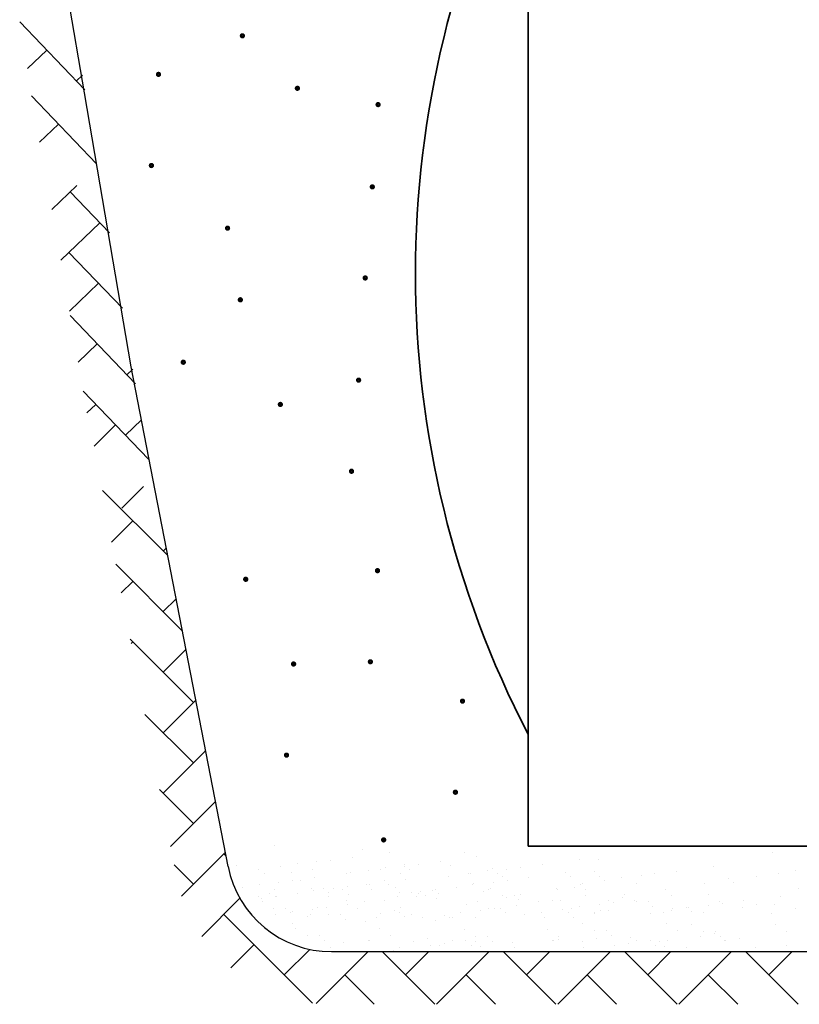
# Model space of a CAD drawing. Units: millimetres. Extents: x 76386384 to 76401522, y 12447808 to 12463225.
# Drawn here: x 76387085 to 76388564, y 12452999 to 12454868 of the extents above; entities that cross this region are included whole.
import ezdxf

# ---------------------------------------------------------------- set-up
doc = ezdxf.new("R2010")
doc.units = ezdxf.units.MM
doc.layers.add('Visible Edges(kwh)', color=7, linetype='Continuous', lineweight=35)

msp = doc.modelspace()

# ---------------------------------------------------------------- linework, layer by layer
at = {"lineweight": 25}
for p, q in [((76387207.5, 12454729.6), (76387090.5, 12455418.9)), ((76387208.3, 12454734.7), (76387084.6, 12454863.9)), ((76387099.7, 12454775.8), (76387135.8, 12454810.4)), ((76387192, 12454751.7), (76387203.5, 12454762.6)), ((76387295.9, 12454208.9), (76387207.5, 12454729.6)), ((76387230.5, 12454594.4), (76387106.8, 12454723.5)), ((76387121.9, 12454635.4), (76387158, 12454670)), ((76387145.8, 12454508.1), (76387193.2, 12454553.5)), ((76387254.9, 12454463.6), (76387180.5, 12454541.3)), ((76387162.4, 12454411.4), (76387236.7, 12454482.6)), ((76387279.5, 12454320.4), (76387178, 12454426.4)), ((76387179, 12454314.8), (76387234.2, 12454367.7)), ((76387304.2, 12454177.1), (76387180.5, 12454306.3)), ((76387195.7, 12454218.2), (76387231.8, 12454252.8)), ((76387288, 12454194.1), (76387299.4, 12454205)), ((76387480.2, 12453260.8), (76387295.9, 12454208.9)), ((76387328.8, 12454033.9), (76387205.1, 12454163)), ((76387212.3, 12454121.6), (76387229.3, 12454137.8)), ((76387226.2, 12454058.7), (76387266.9, 12454099.5)), ((76387285.5, 12454079.1), (76387316, 12454108.4)), ((76387278.7, 12453941.1), (76387319.5, 12453981.9)), ((76387365.5, 12453850.8), (76387242, 12453974.3)), ((76387258.7, 12453876.1), (76387299.5, 12453916.8)), ((76387356.9, 12453859.4), (76387362.7, 12453865.2)), ((76387393.2, 12453708.1), (76387266.8, 12453834.6)), ((76387277.4, 12453779.9), (76387299.5, 12453801.9)), ((76387356.9, 12453744.4), (76387381.4, 12453768.9)), ((76387414.4, 12453572), (76387294.5, 12453691.9)), ((76387296.1, 12453683.6), (76387299.5, 12453687)), ((76387356.9, 12453629.5), (76387400.1, 12453672.7)), ((76387356.9, 12453514.5), (76387418.8, 12453576.4)), ((76387414.4, 12453457.1), (76387322.3, 12453549.2)), ((76387356.9, 12453399.6), (76387437.5, 12453480.2)), ((76387414.4, 12453342.1), (76387350, 12453406.5)), ((76387371, 12453298.7), (76387456.2, 12453384)), ((76387466.6, 12453348.2), (76387466.6, 12453348.2)), ((76387568.3, 12453300.6), (76387568.3, 12453300.6)), ((76387735.3, 12453292.7), (76387735.3, 12453292.7)), ((76387391.8, 12453204.5), (76387475, 12453287.7)), ((76387476.4, 12453280.1), (76387471.9, 12453284.6)), ((76387648.8, 12453269.2), (76387648.8, 12453269.2)), ((76387675.2, 12453272.7), (76387675.2, 12453272.7)), ((76387716.5, 12453278.1), (76387716.5, 12453278.1)), ((76387785.5, 12453287.2), (76387785.5, 12453287.2)), ((76387883.5, 12453270.3), (76387883.5, 12453270.3)), ((76387929, 12453286.9), (76387929, 12453286.9)), ((76387952.5, 12453279.3), (76387952.5, 12453279.3)), ((76388146.2, 12453273.5), (76388146.2, 12453273.5)), ((76388183.4, 12453274.5), (76388183.4, 12453274.5)), ((76388513.3, 12453286.9), (76388513.3, 12453286.9)), ((76387414.4, 12453227.2), (76387377.7, 12453263.8)), ((76387496.1, 12453262), (76387496.1, 12453262)), ((76387538.5, 12453254.7), (76387538.5, 12453254.7)), ((76387579.8, 12453260.1), (76387579.8, 12453260.1)), ((76387611.5, 12453265.9), (76387611.5, 12453265.9)), ((76387640, 12453255.3), (76387640, 12453255.3)), ((76387746.7, 12453252.3), (76387746.7, 12453252.3)), ((76387770, 12453254.6), (76387770, 12453254.6)), ((76387778.5, 12453258.1), (76387778.5, 12453258.1)), ((76387814.8, 12453264.2), (76387814.8, 12453264.2)), ((76387815.7, 12453261.3), (76387815.7, 12453261.3)), ((76387824.2, 12453255.6), (76387824.2, 12453255.6)), ((76387842.2, 12453264.8), (76387842.2, 12453264.8)), ((76387902.9, 12453262.1), (76387902.9, 12453262.1)), ((76387972.2, 12453252.2), (76387972.2, 12453252.2)), ((76387981.8, 12453256.3), (76387981.8, 12453256.3)), ((76388009.4, 12453255.5), (76388009.4, 12453255.5)), ((76388035.9, 12453259), (76388035.9, 12453259)), ((76388077.2, 12453264.4), (76388077.2, 12453264.4)), ((76388175.5, 12453250.5), (76388175.5, 12453250.5)), ((76388331.6, 12453252), (76388331.6, 12453252)), ((76388400.6, 12453261.1), (76388400.6, 12453261.1)), ((76388556.5, 12453252.2), (76388556.5, 12453252.2)), ((76387548.7, 12453246.7), (76387548.7, 12453246.7)), ((76387599.7, 12453249.7), (76387599.7, 12453249.7)), ((76387603, 12453234.1), (76387603, 12453234.1)), ((76387617.9, 12453233.4), (76387617.9, 12453233.4)), ((76387644.3, 12453239.5), (76387644.3, 12453239.5)), ((76387705.4, 12453246.8), (76387705.4, 12453246.8)), ((76387713.3, 12453248.6), (76387713.3, 12453248.6)), ((76387776.1, 12453233.7), (76387776.1, 12453233.7)), ((76387807, 12453247.4), (76387807, 12453247.4)), ((76387816.9, 12453236.3), (76387816.9, 12453236.3)), ((76387899.1, 12453241), (76387899.1, 12453241)), ((76387936.9, 12453246.8), (76387936.9, 12453246.8)), ((76387940.4, 12453246.4), (76387940.4, 12453246.4)), ((76387991.1, 12453247.7), (76387991.1, 12453247.7)), ((76388000.7, 12453241.6), (76388000.7, 12453241.6)), ((76388009.8, 12453234.2), (76388009.8, 12453234.2)), ((76388051.1, 12453239.6), (76388051.1, 12453239.6)), ((76388120.1, 12453248.7), (76388120.1, 12453248.7)), ((76388130.6, 12453241), (76388130.6, 12453241)), ((76388184.9, 12453241.9), (76388184.9, 12453241.9)), ((76388194.8, 12453234), (76388194.8, 12453234)), ((76388226.6, 12453239.8), (76388226.6, 12453239.8)), ((76388263.8, 12453243.1), (76388263.8, 12453243.1)), ((76388290.3, 12453246.6), (76388290.3, 12453246.6)), ((76388429.9, 12453238.1), (76388429.9, 12453238.1)), ((76388483.5, 12453241), (76388483.5, 12453241)), ((76388524.8, 12453246.4), (76388524.8, 12453246.4)), ((76387507.6, 12453221.5), (76387507.6, 12453221.5)), ((76387539.4, 12453227.3), (76387539.4, 12453227.3)), ((76387567.8, 12453216.7), (76387567.8, 12453216.7)), ((76387576.6, 12453230.6), (76387576.6, 12453230.6)), ((76387639.3, 12453219.7), (76387639.3, 12453219.7)), ((76387643, 12453215), (76387643, 12453215)), ((76387662.1, 12453219.6), (76387662.1, 12453219.6)), ((76387680.2, 12453218.3), (76387680.2, 12453218.3)), ((76387697.8, 12453216.1), (76387697.8, 12453216.1)), ((76387706.6, 12453221.8), (76387706.6, 12453221.8)), ((76387742.6, 12453225.6), (76387742.6, 12453225.6)), ((76387747.9, 12453227.2), (76387747.9, 12453227.2)), ((76387752, 12453217), (76387752, 12453217)), ((76387784.9, 12453225.5), (76387784.9, 12453225.5)), ((76387797.5, 12453220), (76387797.5, 12453220)), ((76387846.2, 12453213.3), (76387846.2, 12453213.3)), ((76387868.4, 12453215.1), (76387868.4, 12453215.1)), ((76387873.1, 12453216.2), (76387873.1, 12453216.2)), ((76387914.4, 12453221.6), (76387914.4, 12453221.6)), ((76387943.1, 12453225.8), (76387943.1, 12453225.8)), ((76387946.2, 12453227.4), (76387946.2, 12453227.4)), ((76387974.7, 12453216.8), (76387974.7, 12453216.8)), ((76387978.6, 12453219.7), (76387978.6, 12453219.7)), ((76387983.4, 12453230.7), (76387983.4, 12453230.7)), ((76388104, 12453219.2), (76388104, 12453219.2)), ((76388104.6, 12453216.2), (76388104.6, 12453216.2)), ((76388136.8, 12453220), (76388136.8, 12453220)), ((76388149.5, 12453225.7), (76388149.5, 12453225.7)), ((76388153.5, 12453228.6), (76388153.5, 12453228.6)), ((76388158.8, 12453217.1), (76388158.8, 12453217.1)), ((76388255.1, 12453229.2), (76388255.1, 12453229.2)), ((76388310.8, 12453217.8), (76388310.8, 12453217.8)), ((76388385, 12453228.6), (76388385, 12453228.6)), ((76388439.3, 12453229.5), (76388439.3, 12453229.5)), ((76388562.9, 12453219.7), (76388562.9, 12453219.7)), ((76387430.1, 12453127.9), (76387502.5, 12453200.3)), ((76387538.5, 12453202.7), (76387538.5, 12453202.7)), ((76387543.5, 12453200.3), (76387543.5, 12453200.3)), ((76387545.8, 12453194.8), (76387545.8, 12453194.8)), ((76387559.2, 12453210.1), (76387559.2, 12453210.1)), ((76387569.9, 12453203.8), (76387569.9, 12453203.8)), ((76387571.5, 12453202.7), (76387571.5, 12453202.7)), ((76387611.2, 12453209.2), (76387611.2, 12453209.2)), ((76387671.4, 12453204.4), (76387671.4, 12453204.4)), ((76387671.5, 12453211), (76387671.5, 12453211)), ((76387704, 12453195.1), (76387704, 12453195.1)), ((76387708.7, 12453207.6), (76387708.7, 12453207.6)), ((76387738.5, 12453194.8), (76387738.5, 12453194.8)), ((76387776.4, 12453196.7), (76387776.4, 12453196.7)), ((76387801.4, 12453203.8), (76387801.4, 12453203.8)), ((76387806.3, 12453211.9), (76387806.3, 12453211.9)), ((76387829.1, 12453211.7), (76387829.1, 12453211.7)), ((76387838.4, 12453203.1), (76387838.4, 12453203.1)), ((76387841.7, 12453209.3), (76387841.7, 12453209.3)), ((76387855.6, 12453204.7), (76387855.6, 12453204.7)), ((76387875.7, 12453199.8), (76387875.7, 12453199.8)), ((76387878.9, 12453208.7), (76387878.9, 12453208.7)), ((76387952.6, 12453194.9), (76387952.6, 12453194.9)), ((76387964.5, 12453212.2), (76387964.5, 12453212.2)), ((76388000, 12453206.1), (76388000, 12453206.1)), ((76388008.6, 12453201.5), (76388008.6, 12453201.5)), ((76388022.8, 12453205.9), (76388022.8, 12453205.9)), ((76388032.1, 12453197.3), (76388032.1, 12453197.3)), ((76388035.3, 12453207.2), (76388035.3, 12453207.2)), ((76388096.1, 12453195.3), (76388096.1, 12453195.3)), ((76388110.8, 12453195.2), (76388110.8, 12453195.2)), ((76388158.2, 12453206.3), (76388158.2, 12453206.3)), ((76388202.4, 12453195.6), (76388202.4, 12453195.6)), ((76388229, 12453201.4), (76388229, 12453201.4)), ((76388233, 12453207.3), (76388233, 12453207.3)), ((76388252.2, 12453196.8), (76388252.2, 12453196.8)), ((76388321.2, 12453205.8), (76388321.2, 12453205.8)), ((76388391.2, 12453207.6), (76388391.2, 12453207.6)), ((76388459, 12453195.3), (76388459, 12453195.3)), ((76388528, 12453204.4), (76388528, 12453204.4)), ((76387567.2, 12453181.2), (76387567.2, 12453181.2)), ((76387589.9, 12453181), (76387589.9, 12453181)), ((76387639.7, 12453178.7), (76387639.7, 12453178.7)), ((76387649.4, 12453182.5), (76387649.4, 12453182.5)), ((76387666.1, 12453182.2), (76387666.1, 12453182.2)), ((76387707.4, 12453187.6), (76387707.4, 12453187.6)), ((76387725.4, 12453181.4), (76387725.4, 12453181.4)), ((76387796.2, 12453176.5), (76387796.2, 12453176.5)), ((76387807.6, 12453182.8), (76387807.6, 12453182.8)), ((76387932.2, 12453189), (76387932.2, 12453189)), ((76387959.4, 12453177.3), (76387959.4, 12453177.3)), ((76387974, 12453181.3), (76387974, 12453181.3)), ((76387985.8, 12453180.8), (76387985.8, 12453180.8)), ((76387996.7, 12453181.1), (76387996.7, 12453181.1)), ((76388027.1, 12453186.2), (76388027.1, 12453186.2)), ((76388069.4, 12453193.9), (76388069.4, 12453193.9)), ((76388115.5, 12453178.8), (76388115.5, 12453178.8)), ((76388132.2, 12453181.6), (76388132.2, 12453181.6)), ((76388147.3, 12453184.6), (76388147.3, 12453184.6)), ((76388184.5, 12453187.8), (76388184.5, 12453187.8)), ((76388186.6, 12453176.6), (76388186.6, 12453176.6)), ((76388203, 12453176.6), (76388203, 12453176.6)), ((76388210.9, 12453191.3), (76388210.9, 12453191.3)), ((76388254.4, 12453193.7), (76388254.4, 12453193.7)), ((76388277.2, 12453193.5), (76388277.2, 12453193.5)), ((76388286.5, 12453184.9), (76388286.5, 12453184.9)), ((76388322.2, 12453177.3), (76388322.2, 12453177.3)), ((76388323.8, 12453181.5), (76388323.8, 12453181.5)), ((76388350.5, 12453182.8), (76388350.5, 12453182.8)), ((76388354, 12453183.1), (76388354, 12453183.1)), ((76388391.2, 12453186.4), (76388391.2, 12453186.4)), ((76388412.6, 12453193.9), (76388412.6, 12453193.9)), ((76388417.7, 12453189.9), (76388417.7, 12453189.9)), ((76388456.8, 12453183.2), (76388456.8, 12453183.2)), ((76388483.5, 12453189), (76388483.5, 12453189)), ((76388516.5, 12453189), (76388516.5, 12453189)), ((76388557.3, 12453181.3), (76388557.3, 12453181.3)), ((76387640.4, 12453001.1), (76387471.9, 12453169.7)), ((76387529.4, 12453164.2), (76387529.4, 12453164.2)), ((76387570.7, 12453169.6), (76387570.7, 12453169.6)), ((76387599.3, 12453172.4), (76387599.3, 12453172.4)), ((76387602.4, 12453175.4), (76387602.4, 12453175.4)), ((76387630.9, 12453164.8), (76387630.9, 12453164.8)), ((76387636.5, 12453169), (76387636.5, 12453169)), ((76387670.8, 12453168.9), (76387670.8, 12453168.9)), ((76387693.5, 12453168.7), (76387693.5, 12453168.7)), ((76387702.9, 12453160.1), (76387702.9, 12453160.1)), ((76387760.9, 12453164.2), (76387760.9, 12453164.2)), ((76387769.5, 12453170.7), (76387769.5, 12453170.7)), ((76387805.7, 12453173.7), (76387805.7, 12453173.7)), ((76387815.1, 12453165.1), (76387815.1, 12453165.1)), ((76387829, 12453169.2), (76387829, 12453169.2)), ((76387849.1, 12453162.8), (76387849.1, 12453162.8)), ((76387873.1, 12453158.4), (76387873.1, 12453158.4)), ((76387890.4, 12453168.2), (76387890.4, 12453168.2)), ((76387899.8, 12453164.2), (76387899.8, 12453164.2)), ((76387906.1, 12453164.2), (76387906.1, 12453164.2)), ((76387922.1, 12453174), (76387922.1, 12453174)), ((76387950.6, 12453163.4), (76387950.6, 12453163.4)), ((76388006.1, 12453172.5), (76388006.1, 12453172.5)), ((76388043.3, 12453169.1), (76388043.3, 12453169.1)), ((76388074.2, 12453173.3), (76388074.2, 12453173.3)), ((76388080.6, 12453162.8), (76388080.6, 12453162.8)), ((76388125.4, 12453172.3), (76388125.4, 12453172.3)), ((76388134.8, 12453163.7), (76388134.8, 12453163.7)), ((76388175.7, 12453173.9), (76388175.7, 12453173.9)), ((76388176.3, 12453170.8), (76388176.3, 12453170.8)), ((76388280.9, 12453171.9), (76388280.9, 12453171.9)), ((76388305.7, 12453173.3), (76388305.7, 12453173.3)), ((76388359.9, 12453174.2), (76388359.9, 12453174.2)), ((76388382.5, 12453172.4), (76388382.5, 12453172.4)), ((76388512.4, 12453171.8), (76388512.4, 12453171.8)), ((76387602.9, 12453151.8), (76387602.9, 12453151.8)), ((76387608.8, 12453142.9), (76387608.8, 12453142.9)), ((76387740.1, 12453156.8), (76387740.1, 12453156.8)), ((76387767, 12453143.2), (76387767, 12453143.2)), ((76387928.5, 12453141.5), (76387928.5, 12453141.5)), ((76388086.7, 12453141.8), (76388086.7, 12453141.8)), ((76388153.6, 12453152), (76388153.6, 12453152)), ((76388175.1, 12453138.4), (76388175.1, 12453138.4)), ((76388197.8, 12453138.2), (76388197.8, 12453138.2)), ((76388311.8, 12453152.3), (76388311.8, 12453152.3)), ((76388333.3, 12453138.7), (76388333.3, 12453138.7)), ((76388360.4, 12453150.6), (76388360.4, 12453150.6)), ((76388518.6, 12453150.9), (76388518.6, 12453150.9)), ((76387630.2, 12453129.3), (76387630.2, 12453129.3)), ((76387653, 12453129.1), (76387653, 12453129.1)), ((76387662.4, 12453120.5), (76387662.4, 12453120.5)), ((76387747.1, 12453119.6), (76387747.1, 12453119.6)), ((76387747.9, 12453119.7), (76387747.9, 12453119.7)), ((76387788.4, 12453129.6), (76387788.4, 12453129.6)), ((76387859.3, 12453124.6), (76387859.3, 12453124.6)), ((76387906.1, 12453120), (76387906.1, 12453120)), ((76387931.5, 12453119.9), (76387931.5, 12453119.9)), ((76387949.9, 12453127.9), (76387949.9, 12453127.9)), ((76387972.7, 12453127.7), (76387972.7, 12453127.7)), ((76388096.5, 12453119.6), (76388096.5, 12453119.6)), ((76388097.3, 12453119.7), (76388097.3, 12453119.7)), ((76388107.2, 12453121.3), (76388107.2, 12453121.3)), ((76388108.1, 12453128.2), (76388108.1, 12453128.2)), ((76388179, 12453123.2), (76388179, 12453123.2)), ((76388207.2, 12453129.6), (76388207.2, 12453129.6)), ((76388244.4, 12453126.3), (76388244.4, 12453126.3)), ((76388255.5, 12453120), (76388255.5, 12453120)), ((76388280.9, 12453119.9), (76388280.9, 12453119.9)), ((76388314, 12453119.9), (76388314, 12453119.9)), ((76388377.4, 12453128), (76388377.4, 12453128)), ((76388381.8, 12453136.9), (76388381.8, 12453136.9)), ((76388404.1, 12453133.7), (76388404.1, 12453133.7)), ((76388404.6, 12453136.8), (76388404.6, 12453136.8)), ((76388413.9, 12453128.2), (76388413.9, 12453128.2)), ((76388423, 12453119.6), (76388423, 12453119.6)), ((76388423.8, 12453119.7), (76388423.8, 12453119.7)), ((76388451.2, 12453124.8), (76388451.2, 12453124.8)), ((76388540, 12453137.2), (76388540, 12453137.2)), ((76387485.1, 12453068), (76387529.4, 12453112.2)), ((76387586.8, 12453054.7), (76387635.3, 12453103.2)), ((76387589.7, 12453119.4), (76387589.7, 12453119.4)), ((76387674.6, 12453106.5), (76387674.6, 12453106.5)), ((76387699.6, 12453117.2), (76387699.6, 12453117.2)), ((76387794.8, 12453101.9), (76387794.8, 12453101.9)), ((76387804.6, 12453105.9), (76387804.6, 12453105.9)), ((76387832.6, 12453118.9), (76387832.6, 12453118.9)), ((76387863.8, 12453111), (76387863.8, 12453111)), ((76387882.1, 12453110.8), (76387882.1, 12453110.8)), ((76387890.2, 12453114.4), (76387890.2, 12453114.4)), ((76387941.8, 12453110.8), (76387941.8, 12453110.8)), ((76387950.4, 12453117.9), (76387950.4, 12453117.9)), ((76387959.7, 12453109.3), (76387959.7, 12453109.3)), ((76387982.1, 12453119.1), (76387982.1, 12453119.1)), ((76388019.3, 12453115.8), (76388019.3, 12453115.8)), ((76388024, 12453106.5), (76388024, 12453106.5)), ((76388152.3, 12453117.5), (76388152.3, 12453117.5)), ((76388154, 12453105.9), (76388154, 12453105.9)), ((76388213.2, 12453111), (76388213.2, 12453111)), ((76388239.6, 12453114.4), (76388239.6, 12453114.4)), ((76388291.2, 12453110.8), (76388291.2, 12453110.8)), ((76388299.8, 12453117.9), (76388299.8, 12453117.9)), ((76388309.1, 12453109.3), (76388309.1, 12453109.3)), ((76388350.6, 12453106.5), (76388350.6, 12453106.5)), ((76388480.5, 12453105.9), (76388480.5, 12453105.9)), ((76388539.7, 12453111), (76388539.7, 12453111)), ((76387647.4, 12453000.4), (76387746, 12453098.9)), ((76387676.5, 12453098.9), (76396622.4, 12453098.9)), ((76387872.5, 12452998.9), (76387772.5, 12453098.9)), ((76387816.7, 12453054.7), (76387860.9, 12453098.9)), ((76387875.9, 12452998.9), (76387975.9, 12453098.9)), ((76388102.4, 12452998.9), (76388002.4, 12453098.9)), ((76388046.6, 12453054.7), (76388090.8, 12453098.9)), ((76388105.8, 12452998.9), (76388205.8, 12453098.9)), ((76388332.3, 12452998.9), (76388232.3, 12453098.9)), ((76388276.5, 12453054.7), (76388320.7, 12453098.9)), ((76388335.7, 12452998.9), (76388435.7, 12453098.9)), ((76388562.2, 12452998.9), (76388462.2, 12453098.9)), ((76388506.4, 12453054.7), (76388550.6, 12453098.9)), ((76387757.6, 12452998.9), (76387701.8, 12453054.7)), ((76387987.5, 12452998.9), (76387931.7, 12453054.7)), ((76388217.4, 12452998.9), (76388161.6, 12453054.7)), ((76388447.3, 12452998.9), (76388391.5, 12453054.7))]:
    msp.add_line(p, q, dxfattribs=at)
at = {"lineweight": 25, "const_width": 4.75}
for points in [[(76387504.7, 12454837.6, 1), (76387509.9, 12454837.6, 1)], [(76387345.4, 12454764.3, 1), (76387350.6, 12454764.3, 1)], [(76387609, 12454737.9, 1), (76387614.2, 12454737.9, 1)], [(76387762.2, 12454707, 1), (76387767.4, 12454707, 1)], [(76387331.9, 12454591.3, 1), (76387337.2, 12454591.3, 1)], [(76387751.2, 12454550.8, 1), (76387756.4, 12454550.8, 1)], [(76387476.5, 12454472.4, 1), (76387481.7, 12454472.4, 1)], [(76387737.7, 12454377.9, 1), (76387743, 12454377.9, 1)], [(76387500.7, 12454336.4, 1), (76387506, 12454336.4, 1)], [(76387392.4, 12454217.9, 1), (76387397.7, 12454217.9, 1)], [(76387725.2, 12454183.9, 1), (76387730.4, 12454183.9, 1)], [(76387576.7, 12454137.8, 1), (76387581.9, 12454137.8, 1)], [(76387711.7, 12454010.9, 1), (76387717, 12454010.9, 1)], [(76387761, 12453822.2, 1), (76387766.3, 12453822.2, 1)], [(76387510.9, 12453805.8, 1), (76387516.2, 12453805.8, 1)], [(76387601.8, 12453645, 1), (76387607.1, 12453645, 1)], [(76387747.6, 12453649.2, 1), (76387752.8, 12453649.2, 1)], [(76387922.4, 12453574.5, 1), (76387927.6, 12453574.5, 1)], [(76387588.4, 12453472, 1), (76387593.6, 12453472, 1)], [(76387908.9, 12453401.6, 1), (76387914.2, 12453401.6, 1)], [(76387772.7, 12453311.1, 1), (76387778, 12453311.1, 1)]]:
    msp.add_lwpolyline(points, format="xyb", close=True, dxfattribs=at)
at = {"lineweight": 25}
msp.add_arc((76387676.5, 12453298.9), 200, 191, 270, dxfattribs=at)
at = {"layer": 'Visible Edges(kwh)'}
for p, q in [((76388049.5, 12455473.9), (76388049.5, 12453298.9)), ((76388049.5, 12453298.9), (76390049.5, 12453298.9))]:
    msp.add_line(p, q, dxfattribs=at)
msp.add_arc((76389732.8, 12454386.4), 1896.9, 152.5511, 207.4489, dxfattribs=at)

doc.saveas('drawing.dxf')
